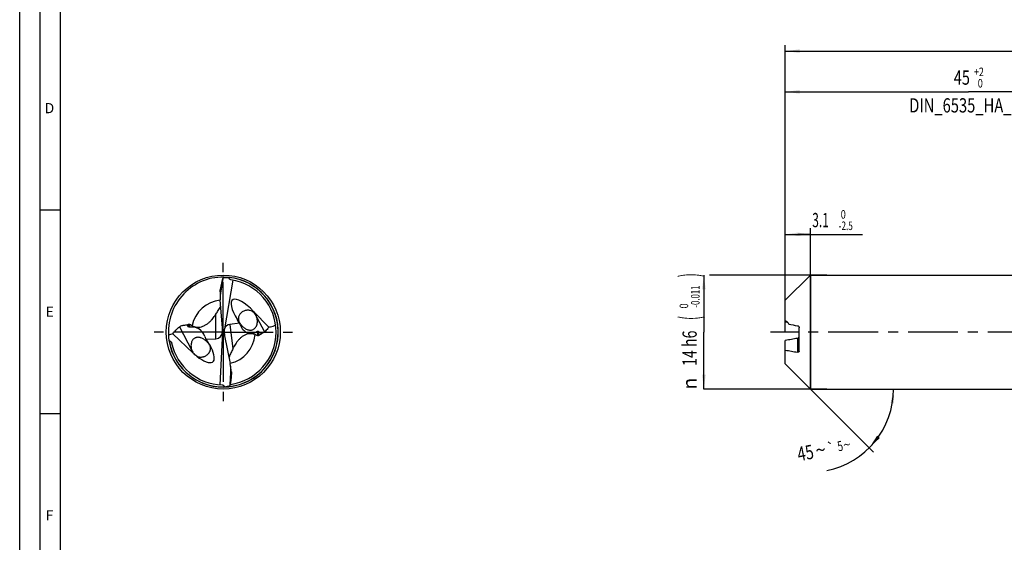
# Model space of a CAD drawing. Units: millimetres. Extents: x 0 to 594, y 0 to 420.
# Drawn here: x 0 to 242, y 128 to 257 of the extents above; entities that cross this region are included whole.
import ezdxf
from ezdxf.enums import TextEntityAlignment as Align

# ---------------------------------------------------------------- set-up
doc = ezdxf.new("R2010")
doc.units = ezdxf.units.MM
doc.header["$LTSCALE"] = 32.67
doc.linetypes.add('CENTER', pattern=[0.6, 0.375, -0.075, 0.075, -0.075])
doc.linetypes.add('HIDDEN', pattern=[0.2, 0.1, -0.1])
doc.layers.get('0').update_dxf_attribs({"linetype": 'CONTINUOUS'})
for name, color, linetype in [('607925124-000_AXIS', 7, 'CONTINUOUS'), ('607925124-000_CL', 7, 'CONTINUOUS'), ('607925124-000_DIM', 7, 'CONTINUOUS'), ('607925124-000_HL', 7, 'CONTINUOUS'), ('608044883-000-00-ED1_FORMAT', 7, 'CONTINUOUS')]:
    doc.layers.add(name, color=color, linetype=linetype)
doc.styles.get("Standard").update_dxf_attribs({"font": 'TXT.SHX', "width": 0.7})
doc.styles.add('TEXTSTYLE_2', font='TXT.SHX', dxfattribs={"width": 0.6})
doc.styles.add('TEXTSTYLE_3', font='gdt', dxfattribs={"width": 0.7})
doc.dimstyles.new('DIMSTYLE_1', dxfattribs={"dimtxt": 3.5, "dimasz": 3.5, "dimexe": 1.5, "dimexo": 0, "dimgap": 0.875, "dimtad": 1, "dimdec": 3, "dimlfac": 0.5, "dimdsep": 46, "dimtxsty": 'STANDARD', "dimblk": '_FILLED', "dimblk1": '_FILLED', "dimblk2": '_FILLED', "dimcen": 0.09, "dimclrt": 2, "dimadec": 3, "dimazin": 2, "dimtol": 1, "dimtm": 2.5, "dimtfac": 0.6, "dimtdec": 3, "dimtofl": 0, "dimtmove": 0, "dimatfit": 3, "dimldrblk": '_FILLED', "dimfxl": 1, "dimtolj": 1, "dimarcsym": 0})
doc.dimstyles.new('DIMSTYLE_2', dxfattribs={"dimtxt": 3.5, "dimasz": 3.5, "dimexe": 1.5, "dimexo": 0, "dimgap": 0.875, "dimtad": 1, "dimdec": 3, "dimlfac": 0.5, "dimdsep": 46, "dimtxsty": 'STANDARD', "dimblk": '_FILLED', "dimblk1": '_FILLED', "dimblk2": '_FILLED', "dimcen": 0.09, "dimclrt": 2, "dimadec": 3, "dimazin": 2, "dimtol": 1, "dimtm": 0.011, "dimtfac": 0.6, "dimtdec": 3, "dimtofl": 0, "dimtmove": 0, "dimatfit": 3, "dimldrblk": '_FILLED', "dimfxl": 1, "dimtolj": 1, "dimarcsym": 0})
doc.dimstyles.new('DIMSTYLE_3', dxfattribs={"dimtxt": 3.5, "dimasz": 3.5, "dimexe": 1.5, "dimexo": 0, "dimgap": 0.875, "dimtad": 1, "dimdec": 3, "dimlfac": 0.5, "dimdsep": 46, "dimtxsty": 'STANDARD', "dimblk": '_FILLED', "dimblk1": '_FILLED', "dimblk2": '_FILLED', "dimcen": 0.09, "dimclrt": 2, "dimadec": 3, "dimazin": 2, "dimtol": 1, "dimtp": 2, "dimtfac": 0.6, "dimtdec": 3, "dimtofl": 0, "dimtmove": 0, "dimatfit": 3, "dimldrblk": '_FILLED', "dimfxl": 1, "dimtolj": 1, "dimarcsym": 0})
doc.dimstyles.new('DIMSTYLE_6', dxfattribs={"dimtxt": 3.5, "dimasz": 3.5, "dimexe": 1.5, "dimexo": 0, "dimgap": 0.875, "dimtad": 1, "dimdec": 3, "dimlfac": 0.5, "dimdsep": 46, "dimtxsty": 'STANDARD', "dimblk": '_FILLED', "dimblk1": '_FILLED', "dimblk2": '_FILLED', "dimcen": 0.09, "dimclrt": 2, "dimadec": 3, "dimazin": 2, "dimtol": 1, "dimtp": 1.5, "dimtm": 1.5, "dimtfac": 1, "dimtdec": 3, "dimtofl": 0, "dimtmove": 0, "dimatfit": 3, "dimldrblk": '_FILLED', "dimfxl": 1, "dimtolj": 1, "dimarcsym": 0})
doc.dimstyles.new('DIMSTYLE_7', dxfattribs={"dimtxt": 3.5, "dimasz": 3.5, "dimexe": 1.5, "dimexo": 0, "dimgap": 3.5, "dimtad": 1, "dimdec": 3, "dimlfac": 0.5, "dimdsep": 46, "dimtxsty": 'STANDARD', "dimblk": '_FILLED', "dimblk1": '_FILLED', "dimblk2": '_FILLED', "dimcen": 0.09, "dimclrt": 2, "dimaunit": 1, "dimadec": 3, "dimazin": 2, "dimtol": 1, "dimtp": 5, "dimtm": 5, "dimtfac": 1, "dimtdec": 3, "dimtofl": 0, "dimtmove": 0, "dimatfit": 3, "dimldrblk": '_FILLED', "dimfxl": 1, "dimtolj": 1, "dimarcsym": 0})

# ---------------------------------------------------------------- blocks, each defined once
blk = doc.blocks.new('_FILLED')
at = {"color": 0, "linetype": 'BYBLOCK'}
blk.add_solid([(0, 0), (-1, 0.125), (-1, -0.125)], dxfattribs=at)
blk = doc.blocks.new('*D0')
at = {"layer": '607925124-000_DIM', "color": 3, "linetype": 'CONTINUOUS'}
for p, q in [((188, 184.45), (188, 205.5)), ((188, 204), (191.1, 204)), ((194.2, 204), (191.1, 204)), ((191.1, 204), (206.95, 204)), ((194.2, 166), (194.2, 205.5))]:
    blk.add_line(p, q, dxfattribs=at)
at = {"layer": '607925124-000_DIM', "color": 3, "linetype": 'CONTINUOUS', "xscale": 3.5, "yscale": 3.5, "zscale": 3.5, "rotation": 180}
blk.add_blockref('_FILLED', (188, 204), dxfattribs=at)
at = {"layer": '607925124-000_DIM', "color": 3, "linetype": 'CONTINUOUS', "xscale": 3.5, "yscale": 3.5, "zscale": 3.5}
blk.add_blockref('_FILLED', (194.2, 204), dxfattribs=at)
at = {"layer": '607925124-000_DIM', "color": 2, "linetype": 'CONTINUOUS', "width": 0.619048}
blk.add_text('3.1', height=3.5, dxfattribs=at).set_placement((194.6, 205.75))
at = {"layer": '607925124-000_DIM', "color": 2, "linetype": 'CONTINUOUS', "style": 'TEXTSTYLE_2'}
for s, width, p in [(' 0', 0.785714, (201.1, 207.85)), ('-2.5', 0.696429, (201.1, 205.05))]:
    blk.add_text(s, height=2.1, dxfattribs=dict(at, width=width)).set_placement(p)
blk = doc.blocks.new('*D1')
at = {"layer": '607925124-000_DIM', "color": 3, "linetype": 'CONTINUOUS'}
for p, q in [((168, 194), (168, 180)), ((198.17, 194), (169.4, 194)), ((168, 166), (168, 180)), ((198.17, 166), (168, 166))]:
    blk.add_line(p, q, dxfattribs=at)
at = {"layer": '607925124-000_DIM', "color": 3, "linetype": 'CONTINUOUS', "xscale": 3.5, "yscale": 3.5, "zscale": 3.5}
for p, rotation in [((168, 194), 90), ((168, 166), 270)]:
    blk.add_blockref('_FILLED', p, dxfattribs=dict(at, rotation=rotation))
at = {"layer": '607925124-000_DIM', "color": 2, "linetype": 'CONTINUOUS'}
for s, height, width, p in [(')', 4.9, 0.428571, (166.95, 193.96)), ('(', 4.9, 0.428571, (166.95, 183.46)), ('14 h6', 3.5, 0.728571, (166.25, 176.03))]:
    blk.add_text(s, height=height, rotation=90, dxfattribs=dict(at, width=width)).set_placement(p, align=Align.CENTER)
at = {"layer": '607925124-000_DIM', "color": 2, "linetype": 'CONTINUOUS', "style": 'TEXTSTYLE_2'}
for s, width, p in [('-0.011', 0.666667, (166.95, 188.71)), (' 0', 0.785714, (164.15, 186.16))]:
    blk.add_text(s, height=2.1, rotation=90, dxfattribs=dict(at, width=width)).set_placement(p, align=Align.CENTER)
at = {"layer": '607925124-000_DIM', "color": 2, "linetype": 'CONTINUOUS', "style": 'TEXTSTYLE_3'}
blk.add_text('n', height=3.5, rotation=90, dxfattribs=at).set_placement((166.25, 167.32), align=Align.CENTER)
blk = doc.blocks.new('*D2')
at = {"layer": '607925124-000_DIM', "color": 3, "linetype": 'CONTINUOUS'}
for p, q in [((188, 180), (188, 240.5)), ((278, 180), (278, 240.5)), ((188, 239), (233, 239)), ((278, 239), (233, 239))]:
    blk.add_line(p, q, dxfattribs=at)
at = {"layer": '607925124-000_DIM', "color": 3, "linetype": 'CONTINUOUS', "xscale": 3.5, "yscale": 3.5, "zscale": 3.5, "rotation": 180}
blk.add_blockref('_FILLED', (188, 239), dxfattribs=at)
at = {"layer": '607925124-000_DIM', "color": 3, "linetype": 'CONTINUOUS', "xscale": 3.5, "yscale": 3.5, "zscale": 3.5}
blk.add_blockref('_FILLED', (278, 239), dxfattribs=at)
at = {"layer": '607925124-000_DIM', "color": 2, "linetype": 'CONTINUOUS'}
for s, width, p in [('45', 0.75, (231.35, 240.75)), ('DIN_6535_HA_14', 0.758503, (233, 233.925))]:
    blk.add_text(s, height=3.5, dxfattribs=dict(at, width=width)).set_placement(p, align=Align.CENTER)
at = {"layer": '607925124-000_DIM', "color": 2, "linetype": 'CONTINUOUS', "style": 'TEXTSTYLE_2'}
for s, width, p in [('+2', 0.75, (235.55, 242.85)), (' 0', 0.785714, (235.625, 240.05))]:
    blk.add_text(s, height=2.1, dxfattribs=dict(at, width=width)).set_placement(p, align=Align.CENTER)
blk = doc.blocks.new('*D5')
at = {"layer": '607925124-000_DIM', "color": 3, "linetype": 'CONTINUOUS'}
for p, q in [((188, 180), (188, 250.5)), ((436, 180), (436, 250.5)), ((188, 249), (312, 249)), ((436, 249), (312, 249))]:
    blk.add_line(p, q, dxfattribs=at)
at = {"layer": '607925124-000_DIM', "color": 3, "linetype": 'CONTINUOUS', "xscale": 3.5, "yscale": 3.5, "zscale": 3.5, "rotation": 180}
blk.add_blockref('_FILLED', (188, 249), dxfattribs=at)
at = {"layer": '607925124-000_DIM', "color": 3, "linetype": 'CONTINUOUS', "xscale": 3.5, "yscale": 3.5, "zscale": 3.5}
blk.add_blockref('_FILLED', (436, 249), dxfattribs=at)
at = {"layer": '607925124-000_DIM', "color": 2, "linetype": 'CONTINUOUS'}
for s, height, width, p in [('124', 3.5, 0.714286, (308.3, 249.88)), ('1.5', 2.45, 0.619048, (317.18, 250.4)), ('MIN. TOOL LENGTH ', 3.5, 0.756303, (306.25, 243.75)), ('114.0', 3.5, 0.657143, (334.5, 243.75))]:
    blk.add_text(s, height=height, dxfattribs=dict(at, width=width)).set_placement(p, align=Align.CENTER)
at = {"layer": '607925124-000_DIM', "color": 2, "linetype": 'CONTINUOUS', "style": 'TEXTSTYLE_3'}
blk.add_text('`', height=2.45, dxfattribs=at).set_placement((313.48, 250.4), align=Align.CENTER)
blk = doc.blocks.new('*D6')
at = {"layer": '607925124-000_DIM', "color": 3, "linetype": 'CONTINUOUS'}
for q in [(209.68, 150.52), (216.09, 166)]:
    blk.add_line((194.2, 166), q, dxfattribs=at)
blk.add_arc((194.2, 166), 20.39, -78.7675, 0, dxfattribs=at)
for points in [[(214.73, 162.48), (214.59, 166), (213.85, 162.55)], [(210.54, 154.54), (208.62, 151.58), (211.21, 153.98)]]:
    blk.add_solid(points, dxfattribs=at)
at = {"layer": '607925124-000_DIM', "color": 2, "linetype": 'CONTINUOUS'}
for s, height, width, p in [('45', 3.5, 0.75, (193.28, 148.6)), ('5', 2.45, 0.714286, (201.71, 150.81))]:
    blk.add_text(s, height=height, rotation=11.2325, dxfattribs=dict(at, width=width)).set_placement(p, align=Align.CENTER)
at = {"layer": '607925124-000_DIM', "color": 2, "linetype": 'CONTINUOUS', "style": 'TEXTSTYLE_3'}
for s, height, p in [('`', 2.45, (199.45, 150.36)), ('~', 2.45, (203.37, 151.14)), ('~', 3.5, (197, 149.34))]:
    blk.add_text(s, height=height, rotation=11.2325, dxfattribs=at).set_placement(p, align=Align.CENTER)

msp = doc.modelspace()

# ---------------------------------------------------------------- linework, layer by layer
at = {"layer": '607925124-000_AXIS', "color": 1, "linetype": 'CENTER'}
for p, q in [((50, 180), (50, 197)), ((50, 180), (33, 180)), ((50, 180), (50, 163)), ((50, 180), (67, 180)), ((446.0036, 180), (184.3821, 180))]:
    msp.add_line(p, q, dxfattribs=at)
at = {"layer": '607925124-000_CL', "color": 7, "linetype": 'CONTINUOUS'}
for p, q in [((51.3948, 193.4278), (51.3876, 193.3942)), ((188, 187.8), (194.2, 194)), ((194.2, 194), (194.2, 166)), ((194.2, 194), (278, 194)), ((49.8776, 193.1159), (49.3566, 190.077)), ((49.8776, 193.1159), (49.9246, 193.263)), ((52.3299, 192.7489), (50.2765, 180.7697)), ((49.2288, 189.8462), (49.2288, 188.5593)), ((49.7865, 180.984), (49.2547, 187.8799)), ((188, 182.438), (188, 187.8)), ((61.1705, 181.1933), (57.4334, 185.0509)), ((53.9937, 182.1703), (51.6217, 181.8729)), ((53.9937, 182.1703), (53.4621, 183.0363)), ((54.1479, 181.7465), (53.9937, 182.1703)), ((37.6262, 179.5605), (42.6198, 174.849)), ((45.4939, 178.9273), (45.7455, 178.229)), ((49.2412, 167.0622), (49.8587, 180.0277)), ((49.8587, 180.0277), (49.8123, 180.0586)), ((50.1398, 179.9726), (49.8587, 180.0277)), ((50.1891, 180.2601), (50.1398, 179.9726)), ((50.1398, 179.9726), (50.1968, 179.9328)), ((50.3318, 179.0493), (51.7001, 172.2697)), ((191.4, 175.3419), (191.4, 181.0612)), ((45.7455, 178.229), (48.1622, 178.3633)), ((45.7455, 178.229), (46.5277, 176.9829)), ((188, 172.2), (188, 177.9209)), ((46.9904, 176.1854), (46.9388, 176.2819)), ((188, 172.2), (194.2, 166)), ((51.7199, 166.9968), (51.8666, 170.0765)), ((51.9654, 170.3212), (51.8086, 171.5985)), ((51.6912, 166.845), (51.7199, 166.9968)), ((50.2521, 166.5024), (50.2551, 166.5365)), ((194.2, 166), (278, 166))]:
    msp.add_line(p, q, dxfattribs=at)
at = {"layer": '607925124-000_CL', "color": 9, "linetype": 'CONTINUOUS'}
for p, q in [((49.3566, 190.077), (49.3566, 190.7615)), ((48.1622, 178.3633), (48.1622, 184.3876)), ((57.4334, 185.0509), (57.6629, 184.6192)), ((41.4495, 181.305), (41.4495, 181.9093)), ((41.755, 181.1788), (41.755, 181.8886)), ((51.6217, 181.8729), (52.3589, 175.8691)), ((58.2323, 183.5483), (60.104, 180.0282)), ((39.2074, 181.2668), (42.292, 175.4656)), ((58.2856, 180.1738), (58.4137, 179.1303)), ((58.5929, 180.1778), (58.7194, 179.147)), ((191, 178.4555), (191, 175.0364)), ((51.8666, 170.0765), (51.9501, 169.3971))]:
    msp.add_line(p, q, dxfattribs=at)
at = {"layer": '607925124-000_CL', "color": 7, "linetype": 'CONTINUOUS'}
msp.add_circle((50, 180), 14, dxfattribs=at)
for centre, radius, start, end in [((50, 180), 13.5, 89.588106, 188.811897), ((50, 180), 13.5, 188.811921, 89.583911), ((68.5523, 179.791), 22.9889, 143.393413, 144.124624), ((-87.7437, 222.3303), 140.6879, 347.033073, 348.015101), ((52.4064, 193.1775), 1.0416, 167.991121, 170.158361), ((50, 180), 12.96, 277.690464, 81.704519), ((74.645, 166.2986), 32.0711, 145.665245, 146.453959), ((183.9983, 104.9182), 77.623, 86.65171, 87.044885), ((270.4411, 636.9046), 462.2377, 259.832495, 260.103904), ((43.9064, 152.8359), 27.4526, 103.2244, 105.609701), ((44.3379, 193.5156), 17.3727, 243.769246, 243.906478), ((50, 180), 12.96, 191.882596, 268.704519), ((42.0176, 173.7504), 5.538, 36.168996, 38.054557), ((42.8391, 174.1803), 4.6069, 27.140064, 27.996485), ((23.8689, 190.5958), 32.0711, 332.665245, 333.453959), ((191.8757, 154.772), 140.6879, 174.033073, 175.015101), ((31.5605, 177.9465), 22.9889, 330.393413, 331.124624), ((49.2174, 166.6274), 1.0416, 354.991121, 357.158361)]:
    msp.add_arc(centre, radius, start, end, dxfattribs=at)
at = {"layer": '607925124-000_CL', "color": 9, "linetype": 'CONTINUOUS'}
for centre, radius, start, end in [((50, 180), 13.4659, 276.693522, 84.085305), ((50, 180), 7.8295, 95.413784, 168.317269), ((50, 180), 7.8295, 282.413784, 355.317269), ((49.9981, 179.9996), 13.4639, 188.913036, 190.710983), ((50, 180), 13.4659, 190.711061, 263.346866), ((50.0001, 180.0012), 13.4671, 263.347117, 271.084961)]:
    msp.add_arc(centre, radius, start, end, dxfattribs=at)
at = {"layer": '607925124-000_CL', "color": 7, "linetype": 'CONTINUOUS'}
for centre, major_axis, ratio, start_param, end_param in [((50.8979, 183.4488), (2.5068, 9.628), 0.93364479, 0.22025985, 0.37644547), ((51.4968, 188.8726), (0.2079, 4.5411), 0.49733486, 1.32520201, 1.8138942), ((56.9808, 182.0779), (-4.7242, 5.8052), 0.30910041, -1.2974784, 1.16357157), ((45.0133, 174.1717), (-8.1466, 10.8998), 0.12735985, -0.95614311, -0.90342692), ((42.7917, 178.3499), (-2.1947, 2.2054), 0.85151193, 4.21051669, 5.7872908), ((52.7223, 179.2919), (-2.0185, 2.169), 0.70749028, -0.47177728, 0.38315561), ((56.6376, 182.7234), (-0.829, 2.9659), 0.86736348, 1.6587877, 3.48558993), ((47.3843, 180.8191), (-1.9051, 1.9909), 0.75764829, -3.71684832, -2.51251745), ((47.3843, 179.9204), (0.2227, 4.8655), 0.49733486, -1.51963099, -1.32769845), ((52.7223, 179.2919), (-2.0185, 2.169), 0.70749028, 0.60644801, 0.73915118), ((52.6446, 179.925), (-2.11, 1.3969), 0.90297371, 0.26702518, 0.49031758), ((52.5865, 180.3978), (-0.3719, 4.8564), 0.49733486, -4.65462604, -4.46929111), ((54.7307, 186.3098), (-5.9879, 6.8894), 0.19569932, -3.81033639, -3.61683039), ((43.2055, 177.5718), (-4.2519, 4.8553), 0.3582939, -4.25960979, -2.15074385), ((49.5957, 171.0111), (-0.3471, 4.5326), 0.49733486, -1.81639064, -1.32769845), ((49.5291, 176.4675), (1.3147, 9.8618), 0.93364479, -2.9213328, -2.76514718)]:
    msp.add_ellipse(centre, major_axis=major_axis, ratio=ratio, start_param=start_param, end_param=end_param, dxfattribs=at)
for points, knots in [([(51.8698, 192.8244), (51.8372, 192.8292), (51.7728, 192.8447), (51.6832, 192.8868), (51.6044, 192.9453), (51.5165, 193.0389), (51.4359, 193.1762), (51.3956, 193.2954), (51.3802, 193.3556)], [0, 0, 0, 0, 0.12886329, 0.2573134, 0.38458764, 0.51033138, 0.75708005, 1, 1, 1, 1]), ([(49.2288, 189.8462), (49.2288, 189.9204), (49.2372, 190.0724), (49.2755, 190.3787), (49.3215, 190.6089), (49.3566, 190.7615)], [0, 0, 0, 0, 0.24026608, 0.49252737, 1, 1, 1, 1]), ([(48.1622, 184.3876), (48.3629, 184.6815), (48.6743, 185.1344), (49.0814, 185.7662), (49.282, 186.1074), (49.3777, 186.2851)], [0, 0, 0, 0, 0.47360866, 0.73144616, 1, 1, 1, 1]), ([(46.9816, 182.8301), (47.0708, 182.9253), (47.4069, 183.3024), (47.7087, 183.7092), (47.9157, 184.0213)], [0, 0, 0, 0, 0.258377, 1, 1, 1, 1]), ([(57.6629, 184.6192), (57.5724, 184.7236), (57.3723, 184.9171), (57.0227, 185.1442), (56.6353, 185.2969), (56.2262, 185.3714), (55.8096, 185.3694), (55.3995, 185.2945), (55.0098, 185.1531), (54.6536, 184.9532), (54.3423, 184.7047), (54.0844, 184.418), (53.8859, 184.1028), (53.751, 183.766), (53.6839, 183.4097), (53.6938, 183.1006), (53.7457, 182.8484), (53.809, 182.655), (53.8908, 182.4696), (53.954, 182.3516), (53.9864, 182.2952)], [0, 0, 0, 0, 0.06535199, 0.13077882, 0.19587603, 0.2609394, 0.32627494, 0.39181855, 0.45710817, 0.52144384, 0.58412165, 0.64465027, 0.70292639, 0.75938552, 0.81525127, 0.87320384, 0.90427454, 0.93678432, 0.96923092, 1, 1, 1, 1]), ([(58.0198, 184.0844), (57.996, 184.1312), (57.8935, 184.3197), (57.7691, 184.4967), (57.6629, 184.6192)], [0, 0, 0, 0, 0.24457304, 1, 1, 1, 1]), ([(58.2323, 183.5483), (58.219, 183.5934), (58.1605, 183.7766), (58.0858, 183.9549), (58.0198, 184.0844)], [0, 0, 0, 0, 0.24427739, 1, 1, 1, 1]), ([(39.2074, 181.2668), (39.4405, 181.4517), (39.8081, 181.6098), (40.2709, 181.7035), (40.6204, 181.7441), (40.886, 181.7441), (41.0616, 181.7328)], [0, 0, 0, 0, 0.45853518, 0.59237176, 0.7287352, 1, 1, 1, 1]), ([(41.0616, 181.7328), (41.0925, 181.7491), (41.2191, 181.8136), (41.3495, 181.8709), (41.4495, 181.9093)], [0, 0, 0, 0, 0.24598886, 1, 1, 1, 1]), ([(41.4495, 181.9093), (41.4708, 181.9175), (41.521, 181.931), (41.6263, 181.935), (41.7072, 181.9115), (41.755, 181.8886)], [0, 0, 0, 0, 0.21786827, 0.49336314, 1, 1, 1, 1]), ([(41.755, 181.8886), (41.8045, 181.8647), (41.9998, 181.7689), (42.1917, 181.6663), (42.3327, 181.5854)], [0, 0, 0, 0, 0.25276754, 1, 1, 1, 1]), ([(42.3327, 181.5854), (42.4833, 181.4991), (42.8136, 181.3446), (43.3717, 181.2013), (44.0057, 181.1742), (44.6829, 181.2927), (45.3498, 181.5538), (45.9634, 181.921), (46.5066, 182.352), (46.8303, 182.6687), (46.9816, 182.8301)], [0, 0, 0, 0, 0.09992384, 0.20880256, 0.32962347, 0.46245372, 0.6016372, 0.73966473, 0.87266048, 1, 1, 1, 1]), ([(53.9864, 182.2952), (54.0263, 182.226), (54.1084, 182.0949), (54.2799, 181.854), (54.5048, 181.5827), (54.7958, 181.2906), (55.1092, 181.0308), (55.4507, 180.8043), (55.8271, 180.6183), (56.2464, 180.4877), (56.6301, 180.4515), (56.9533, 180.487), (57.2054, 180.5561), (57.45, 180.6716), (57.673, 180.831), (57.864, 181.0237), (58.0674, 181.304), (58.2423, 181.6831), (58.3518, 182.1533), (58.3823, 182.6223), (58.3449, 183.0899), (58.2772, 183.3967), (58.2323, 183.5483)], [0, 0, 0, 0, 0.03243797, 0.06277742, 0.12004346, 0.17528747, 0.22999877, 0.28507149, 0.34133937, 0.39992609, 0.4625548, 0.49616439, 0.53148691, 0.56820497, 0.60545006, 0.64221126, 0.67788377, 0.74563311, 0.81007512, 0.87294064, 0.93576074, 1, 1, 1, 1]), ([(61.1705, 181.1933), (61.3124, 181.2282), (61.877, 181.3739), (62.4356, 181.5424), (62.8509, 181.6783)], [0, 0, 0, 0, 0.2506483, 1, 1, 1, 1]), ([(188, 182.871), (188.0847, 182.8213), (188.2501, 182.7047), (188.4742, 182.4878), (188.6767, 182.2265), (188.791, 182.0303), (188.8439, 181.9259)], [0, 0, 0, 0, 0.22963155, 0.47068407, 0.72663019, 1, 1, 1, 1]), ([(191, 181.5445), (191.0484, 181.5361), (191.1455, 181.5001), (191.2484, 181.4181), (191.3173, 181.3315), (191.3612, 181.2524), (191.3921, 181.1612), (191.4, 181.0951), (191.4, 181.0612)], [0, 0, 0, 0, 0.21807065, 0.44990024, 0.57486699, 0.70767424, 0.84957717, 1, 1, 1, 1]), ([(37.6262, 179.5605), (37.8489, 179.8786), (38.3343, 180.489), (38.9027, 181.0249), (39.2074, 181.2668)], [0, 0, 0, 0, 0.49948328, 1, 1, 1, 1]), ([(41.755, 181.1788), (41.7265, 181.1726), (41.667, 181.1706), (41.5833, 181.1971), (41.5101, 181.2439), (41.4686, 181.2837), (41.4495, 181.305)], [0, 0, 0, 0, 0.25322521, 0.50325532, 0.75182557, 1, 1, 1, 1]), ([(57.8034, 179.3608), (57.6434, 179.4281), (57.2967, 179.5412), (56.7253, 179.6154), (56.0927, 179.565), (55.435, 179.3649), (54.8049, 179.0245), (54.2406, 178.5852), (53.754, 178.0913), (53.4713, 177.7374), (53.3408, 177.5589)], [0, 0, 0, 0, 0.09992384, 0.20880256, 0.32962347, 0.46245372, 0.6016372, 0.73966473, 0.87266048, 1, 1, 1, 1]), ([(58.4137, 179.1303), (58.3616, 179.1479), (58.1562, 179.2193), (57.9532, 179.2978), (57.8034, 179.3608)], [0, 0, 0, 0, 0.25276754, 1, 1, 1, 1]), ([(58.2856, 180.1738), (58.3073, 180.1908), (58.3555, 180.2195), (58.4387, 180.2358), (58.5217, 180.2203), (58.5705, 180.1935), (58.5929, 180.1778)], [0, 0, 0, 0, 0.24990301, 0.5012544, 0.7520623, 1, 1, 1, 1]), ([(58.7194, 179.147), (58.6993, 179.1363), (58.6511, 179.1168), (58.5471, 179.0999), (58.4639, 179.1134), (58.4137, 179.1303)], [0, 0, 0, 0, 0.21787199, 0.49336785, 1, 1, 1, 1]), ([(59.4381, 179.6477), (59.3846, 179.6008), (59.16, 179.4138), (58.9147, 179.2508), (58.7194, 179.147)], [0, 0, 0, 0, 0.24339163, 1, 1, 1, 1]), ([(60.104, 180.0282), (60.014, 179.9502), (59.8023, 179.8019), (59.5674, 179.6946), (59.4381, 179.6477)], [0, 0, 0, 0, 0.4640579, 1, 1, 1, 1]), ([(61.1705, 181.1933), (61.0923, 181.0872), (60.7692, 180.6707), (60.4027, 180.2871), (60.104, 180.0282)], [0, 0, 0, 0, 0.25012997, 1, 1, 1, 1]), ([(36.6967, 177.9136), (36.7619, 177.8817), (36.8904, 177.8123), (37.0416, 177.7086), (37.1516, 177.6107), (37.2254, 177.528), (37.2849, 177.4355), (37.3103, 177.3665), (37.3177, 177.3314)], [0, 0, 0, 0, 0.2483968, 0.49912759, 0.62535968, 0.75171311, 0.87722522, 1, 1, 1, 1]), ([(46.3783, 177.164), (46.2217, 177.364), (45.9636, 177.6504), (45.5751, 177.9907), (45.2533, 178.2255), (44.8994, 178.4313), (44.5768, 178.5685), (44.2992, 178.6495), (44.0764, 178.6932), (43.8412, 178.7139), (43.5942, 178.705), (43.339, 178.6588), (43.0846, 178.5676), (42.8448, 178.4296), (42.6337, 178.2507), (42.4593, 178.0434), (42.3222, 177.8198), (42.2189, 177.5882), (42.1206, 177.2777), (42.0579, 176.8822), (42.0616, 176.4053), (42.1361, 175.9291), (42.2317, 175.6186), (42.292, 175.4656)], [0, 0, 0, 0, 0.10385493, 0.15693926, 0.21103901, 0.26652352, 0.32403003, 0.35387759, 0.38469273, 0.41672298, 0.45024608, 0.48547739, 0.5223461, 0.56022229, 0.59804356, 0.63492476, 0.67053487, 0.704953, 0.73842092, 0.80349188, 0.86772781, 0.9327338, 1, 1, 1, 1]), ([(43.5012, 174.0778), (43.6159, 174.0215), (43.8561, 173.9294), (44.2347, 173.8568), (44.6207, 173.8496), (44.9394, 173.8955), (45.1873, 173.9613), (45.4274, 174.0448), (45.7108, 174.1805), (46.0176, 174.3862), (46.2826, 174.6254), (46.4673, 174.8474), (46.5898, 175.0331), (46.6683, 175.1735), (46.7343, 175.3156), (46.788, 175.4585), (46.8294, 175.6015), (46.8586, 175.7437), (46.8732, 175.8615), (46.8789, 175.9545), (46.8802, 176.0232), (46.8787, 176.091), (46.8744, 176.158), (46.8674, 176.2238), (46.8594, 176.2778), (46.8518, 176.3202), (46.8455, 176.3513), (46.8388, 176.3817), (46.8329, 176.4066), (46.828, 176.4259), (46.8243, 176.44), (46.8208, 176.4535), (46.8173, 176.4664), (46.8141, 176.4783), (46.8118, 176.4875), (46.8103, 176.4941), (46.8094, 176.4982), (46.8088, 176.5017), (46.8087, 176.5042), (46.8087, 176.5061), (46.8098, 176.5071), (46.8113, 176.5063), (46.8137, 176.504), (46.8176, 176.4989), (46.8228, 176.4912), (46.8288, 176.4818), (46.8353, 176.4712), (46.8421, 176.4598), (46.849, 176.4478), (46.8561, 176.4354), (46.8658, 176.4184), (46.8779, 176.3966), (46.8925, 176.3699), (46.9021, 176.352), (46.9069, 176.3429)], [0, 0, 0, 0, 0.07295435, 0.14590151, 0.21905215, 0.29232581, 0.32891407, 0.36534878, 0.43734242, 0.50760743, 0.57547952, 0.64047985, 0.67184335, 0.70241761, 0.73220389, 0.7612235, 0.78951004, 0.81708842, 0.84399076, 0.85720494, 0.87026906, 0.88318674, 0.89595355, 0.90855755, 0.92097202, 0.92709174, 0.93313604, 0.93908212, 0.94489032, 0.94772169, 0.9504863, 0.95316175, 0.95571546, 0.95809509, 0.96021707, 0.96114358, 0.96195159, 0.9626178, 0.96311797, 0.96343771, 0.96362244, 0.96386668, 0.96428263, 0.96560562, 0.96743601, 0.96960279, 0.97199196, 0.97453243, 0.97717856, 0.97990075, 0.98267982, 0.98835763, 0.99414352, 1, 1, 1, 1]), ([(46.6943, 176.7429), (46.6966, 176.7385), (46.701, 176.73), (46.7072, 176.7176), (46.7118, 176.7079), (46.7149, 176.7008), (46.7168, 176.6963), (46.7183, 176.6925), (46.7191, 176.6899), (46.7195, 176.6882), (46.7196, 176.6874), (46.7195, 176.6868), (46.7189, 176.6863), (46.7177, 176.6873), (46.7162, 176.6887), (46.714, 176.6914), (46.7113, 176.6948), (46.7083, 176.6989), (46.7037, 176.7054), (46.6947, 176.7186), (46.6812, 176.739), (46.664, 176.765), (46.6459, 176.7922), (46.6273, 176.82), (46.6083, 176.8482), (46.589, 176.8765), (46.5627, 176.9145), (46.5293, 176.9621), (46.502, 176.9998), (46.4882, 177.0187)], [0, 0, 0, 0, 0.03181971, 0.06175467, 0.08881818, 0.10080838, 0.11138056, 0.12019767, 0.12688615, 0.1293157, 0.13108969, 0.13224222, 0.13301192, 0.13543994, 0.14039787, 0.14777396, 0.15716882, 0.16820504, 0.18056542, 0.20817711, 0.27060338, 0.3381604, 0.40840493, 0.48023174, 0.55307532, 0.62661793, 0.70066753, 0.84983613, 1, 1, 1, 1]), ([(46.5277, 176.9829), (46.5605, 176.9452), (46.6205, 176.868), (46.6719, 176.7848), (46.6943, 176.7429)], [0, 0, 0, 0, 0.51254628, 1, 1, 1, 1]), ([(46.5277, 176.9829), (46.6176, 176.8795), (46.7785, 176.6579), (46.8946, 176.4095), (46.9388, 176.2819)], [0, 0, 0, 0, 0.50353468, 1, 1, 1, 1]), ([(53.3408, 177.5589), (53.2638, 177.4535), (52.9763, 177.0383), (52.7262, 176.5977), (52.5589, 176.2627)], [0, 0, 0, 0, 0.258377, 1, 1, 1, 1]), ([(191, 178.4555), (190.4967, 178.3676), (189.4962, 178.1917), (188.4965, 178.0119), (188, 177.9209)], [0, 0, 0, 0, 0.50303224, 1, 1, 1, 1]), ([(191, 178.4555), (191.0447, 178.4633), (191.1342, 178.495), (191.2527, 178.5826), (191.3501, 178.7107), (191.3872, 178.8184), (191.3955, 178.8765)], [0, 0, 0, 0, 0.2220601, 0.45627223, 0.71244479, 1, 1, 1, 1]), ([(42.292, 175.4656), (42.3128, 175.4128), (42.4038, 175.1983), (42.5189, 174.9936), (42.6198, 174.849)], [0, 0, 0, 0, 0.24356076, 1, 1, 1, 1]), ([(43.5012, 174.0778), (43.3286, 174.1702), (43.0008, 174.3934), (42.7327, 174.6872), (42.6198, 174.849)], [0, 0, 0, 0, 0.49805073, 1, 1, 1, 1]), ([(52.3589, 175.8691), (52.1955, 175.5529), (51.9415, 175.0654), (51.6145, 174.3888), (51.457, 174.0256), (51.3836, 173.8376)], [0, 0, 0, 0, 0.47360866, 0.73144616, 1, 1, 1, 1]), ([(188, 175.571), (188.4965, 175.4799), (189.4962, 175.3001), (190.4967, 175.1242), (191, 175.0364)], [0, 0, 0, 0, 0.49696776, 1, 1, 1, 1]), ([(191.4, 175.3419), (191.4, 175.3123), (191.3929, 175.256), (191.3618, 175.1816), (191.3172, 175.1233), (191.2635, 175.0801), (191.2033, 175.0504), (191.1156, 175.0271), (191.0455, 175.0284), (191, 175.0364)], [0, 0, 0, 0, 0.15406794, 0.29034232, 0.41416876, 0.53104045, 0.64525193, 0.76001926, 1, 1, 1, 1]), ([(51.9654, 170.3212), (51.9745, 170.2476), (51.9847, 170.0957), (51.984, 169.787), (51.9664, 169.5529), (51.9501, 169.3971)], [0, 0, 0, 0, 0.24026608, 0.49252737, 1, 1, 1, 1]), ([(49.707, 167.0433), (49.7399, 167.0426), (49.8058, 167.0349), (49.8999, 167.0041), (49.9852, 166.9557), (50.0838, 166.8735), (50.1806, 166.747), (50.2351, 166.6336), (50.2578, 166.5758)], [0, 0, 0, 0, 0.12886329, 0.25731339, 0.38458763, 0.51033138, 0.75708005, 1, 1, 1, 1])]:
    msp.add_open_spline(points, degree=3, knots=knots, dxfattribs=at)
at = {"layer": '607925124-000_HL', "color": 6, "linetype": 'HIDDEN'}
msp.add_arc((190.9558, 178.9394), 0.4442, 351.863055, 359.922928, dxfattribs=at)
at = {"layer": '608044883-000-00-ED1_FORMAT', "color": 3, "linetype": 'CONTINUOUS'}
for p, q in [((0, 0), (0, 420)), ((5, 5), (5, 415)), ((5, 210), (10, 210)), ((5, 160), (10, 160))]:
    msp.add_line(p, q, dxfattribs=at)
at = {"layer": '608044883-000-00-ED1_FORMAT', "color": 7, "linetype": 'CONTINUOUS'}
msp.add_line((10, 10), (10, 410), dxfattribs=at)

# ---------------------------------------------------------------- texts
at = {"layer": '608044883-000-00-ED1_FORMAT', "color": 2, "linetype": 'CONTINUOUS', "char_height": 2.5, "attachment_point": 1, "line_spacing_factor": 0.9}
for s, insert, width in [('D', (6.131, 236.25), 4.107143), ('E', (6.369, 186.25), 3.392857), ('F', (6.369, 136.25), 3.392857)]:
    msp.add_mtext(s, dxfattribs=dict(at, insert=insert, width=width))

# ---------------------------------------------------------------- dimensions: what is measured, and where the dimension line sits
at = {"layer": '607925124-000_DIM', "color": 3, "linetype": 'CONTINUOUS'}
for base, p2, text, dimstyle, picture, middle in [((436, 249), (436, 180), '<>\\PMIN. TOOL LENGTH 114.0[.1]', 'DIMSTYLE_6', '*D5', (312, 249)), ((278, 239), (278, 180), '<>\\PDIN_6535_HA_14:FID_164068\\P ', 'DIMSTYLE_3', '*D2', (233, 239))]:
    dim = msp.add_linear_dim(base=base, p1=(188, 180), p2=p2, text=text, dimstyle=dimstyle, dxfattribs=at)
    dim.commit()
    dim.dimension.update_dxf_attribs({"geometry": picture, "text_midpoint": middle, "dimtype": 160})
dim = msp.add_linear_dim(base=(194.2, 204), p1=(188, 184.4459), p2=(194.2, 166), dimstyle='DIMSTYLE_1', dxfattribs=at)
dim.commit()
dim.dimension.update_dxf_attribs({"geometry": '*D0', "text_midpoint": (200.7709, 204), "dimtype": 160})
dim = msp.add_linear_dim(base=(168, 166), p1=(198.1719, 194), p2=(198.1719, 166), angle=270, text='%%c<>', dimstyle='DIMSTYLE_2', override={"dimpost": '<>h6'}, dxfattribs=at)
dim.commit()
dim.dimension.update_dxf_attribs({"geometry": '*D1', "text_midpoint": (168, 180), "dimtype": 160})
dim = msp.add_angular_dim_2l(base=(213.0384, 158.1969), line1=((194.0558, 166.1442), (194.2, 166)), line2=((193.9961, 166), (194.2, 166)), dimstyle='DIMSTYLE_7', dxfattribs=at)
dim.commit()
dim.dimension.update_dxf_attribs({"geometry": '*D6', "text_midpoint": (198.0414, 145.9745), "dimtype": 162})

doc.saveas('drawing.dxf')
